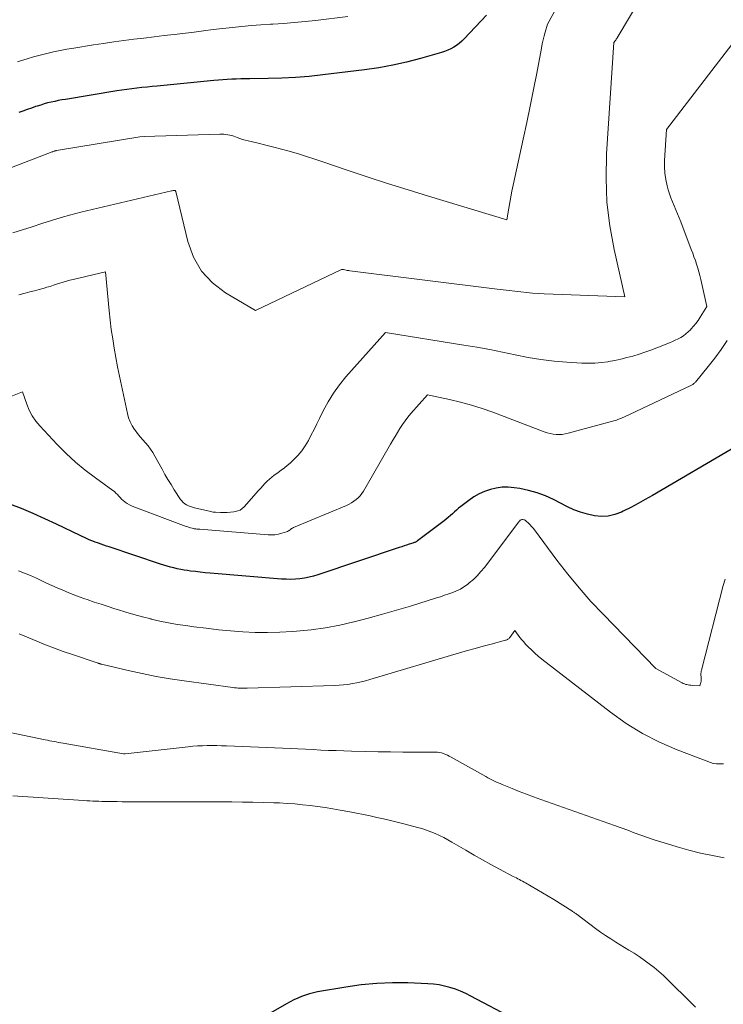
# Model space of a CAD drawing. Units: feet. Extents: x 1156672 to 1161672, y 7068870 to 7074620.
# Drawn here: x 1159072 to 1159139, y 7070066 to 7070159 of the extents above; entities that cross this region are included whole.
import ezdxf

# ---------------------------------------------------------------- set-up
doc = ezdxf.new("R2010")
doc.units = ezdxf.units.FT
doc.header["$MEASUREMENT"] = 0
doc.layers.add('Level 44', color=7, linetype='Continuous', lineweight=0)
doc.layers.add('Level 45', color=7, linetype='Continuous', lineweight=0)

msp = doc.modelspace()

# ---------------------------------------------------------------- linework, layer by layer
at = {"layer": 'Level 44', "color": 32, "linetype": 'Continuous', "lineweight": 30, "flags": 128}
for points, elevation in [([(1159116.46, 7070159.59), (1159114.36, 7070157.37), (1159114.13, 7070157.15), (1159113.89, 7070156.94), (1159113.64, 7070156.75), (1159113.37, 7070156.58), (1159113.09, 7070156.42), (1159112.8, 7070156.29), (1159112.5, 7070156.17), (1159112.2, 7070156.07), (1159110.23, 7070155.51), (1159108.93, 7070155.17), (1159107.62, 7070154.87), (1159106.3, 7070154.63), (1159104.97, 7070154.44), (1159101.04, 7070153.96), (1159099.75, 7070153.82), (1159098.46, 7070153.72), (1159097.17, 7070153.66), (1159095.88, 7070153.62), (1159094.14, 7070153.61), (1159093.71, 7070153.6), (1159093.29, 7070153.59), (1159092.87, 7070153.58), (1159092.44, 7070153.56), (1159092.02, 7070153.53), (1159091.6, 7070153.51), (1159091.18, 7070153.47), (1159090.75, 7070153.43), (1159085.41, 7070152.92), (1159084.94, 7070152.87), (1159084.46, 7070152.82), (1159083.98, 7070152.77), (1159083.5, 7070152.72), (1159083.03, 7070152.66), (1159082.55, 7070152.59), (1159082.08, 7070152.53), (1159081.6, 7070152.45), (1159076.76, 7070151.66), (1159076.43, 7070151.61), (1159076.09, 7070151.54), (1159075.76, 7070151.47), (1159075.42, 7070151.4), (1159075.09, 7070151.32), (1159074.76, 7070151.23), (1159074.44, 7070151.13), (1159074.11, 7070151.03), (1159073.96, 7070150.98), (1159073.56, 7070150.84), (1159073.16, 7070150.7), (1159072.76, 7070150.56), (1159072.37, 7070150.41)], 2290), ([(1159139.93, 7070118.91), (1159132.1, 7070114.33), (1159131.42, 7070113.95), (1159130.74, 7070113.57), (1159130.05, 7070113.21), (1159129.35, 7070112.86), (1159129.17, 7070112.77), (1159128.55, 7070112.54), (1159127.92, 7070112.39), (1159127.28, 7070112.36), (1159126.62, 7070112.41), (1159125.96, 7070112.56), (1159125.32, 7070112.75), (1159124.69, 7070112.99), (1159124.08, 7070113.27), (1159122.76, 7070113.95), (1159122, 7070114.29), (1159121.22, 7070114.59), (1159120.41, 7070114.81), (1159119.59, 7070114.98), (1159119.06, 7070115.06), (1159118.49, 7070115.11), (1159117.93, 7070115.11), (1159117.37, 7070115.03), (1159116.82, 7070114.9), (1159116.28, 7070114.71), (1159115.76, 7070114.48), (1159115.27, 7070114.19), (1159114.8, 7070113.87), (1159114.03, 7070113.28), (1159113.82, 7070113.12), (1159113.62, 7070112.96), (1159113.43, 7070112.78), (1159113.24, 7070112.61), (1159113.05, 7070112.43), (1159112.85, 7070112.26), (1159112.65, 7070112.09), (1159112.45, 7070111.93), (1159109.96, 7070110.06), (1159109.91, 7070110.03), (1159109.86, 7070109.99), (1159109.81, 7070109.96), (1159109.75, 7070109.94), (1159109.69, 7070109.91), (1159109.64, 7070109.89), (1159109.58, 7070109.87), (1159109.52, 7070109.85), (1159109.17, 7070109.73), (1159108.93, 7070109.66), (1159108.7, 7070109.58), (1159108.46, 7070109.5), (1159108.23, 7070109.42), (1159100.57, 7070106.85), (1159100.16, 7070106.72), (1159099.73, 7070106.62), (1159099.3, 7070106.54), (1159098.87, 7070106.47), (1159098.44, 7070106.44), (1159098, 7070106.42), (1159097.56, 7070106.43), (1159097.13, 7070106.45), (1159090.42, 7070107.01), (1159089.95, 7070107.05), (1159089.48, 7070107.1), (1159089.02, 7070107.16), (1159088.55, 7070107.21), (1159088.28, 7070107.25), (1159087.95, 7070107.3), (1159087.63, 7070107.36), (1159087.31, 7070107.43), (1159086.99, 7070107.5), (1159086.67, 7070107.58), (1159086.36, 7070107.67), (1159086.04, 7070107.77), (1159085.73, 7070107.87), (1159080.9, 7070109.48), (1159080.65, 7070109.56), (1159080.39, 7070109.65), (1159080.13, 7070109.74), (1159079.87, 7070109.83), (1159079.78, 7070109.86), (1159079.57, 7070109.94), (1159079.36, 7070110.02), (1159079.16, 7070110.1), (1159078.95, 7070110.19), (1159078.75, 7070110.28), (1159078.55, 7070110.37), (1159078.35, 7070110.46), (1159078.15, 7070110.56), (1159075.92, 7070111.64), (1159074.83, 7070112.14), (1159073.74, 7070112.63), (1159072.64, 7070113.09), (1159071.53, 7070113.52)], 2280), ([(1159119.04, 7070065.02), (1159114.97, 7070067.15), (1159114.5, 7070067.39), (1159114.01, 7070067.6), (1159113.52, 7070067.79), (1159113.01, 7070067.96), (1159112.5, 7070068.1), (1159111.98, 7070068.21), (1159111.46, 7070068.28), (1159110.93, 7070068.32), (1159109.05, 7070068.39), (1159107.58, 7070068.4), (1159106.11, 7070068.35), (1159104.65, 7070068.21), (1159103.2, 7070068), (1159100.54, 7070067.55), (1159100.15, 7070067.47), (1159099.77, 7070067.37), (1159099.4, 7070067.25), (1159099.03, 7070067.12), (1159098.66, 7070066.96), (1159098.31, 7070066.8), (1159097.96, 7070066.62), (1159097.61, 7070066.43), (1159093.27, 7070063.94)], 2270)]:
    msp.add_lwpolyline(points, dxfattribs=dict(at, elevation=elevation))
at = {"layer": 'Level 45', "color": 32, "linetype": 'Continuous', "lineweight": 0, "flags": 128}
for points, elevation in [([(1159133.51, 7070165.45), (1159128.78, 7070157.47), (1159128.73, 7070157.4), (1159128.68, 7070157.32), (1159128.63, 7070157.24), (1159128.58, 7070157.17), (1159128.47, 7070157.02), (1159127.78, 7070146.52), (1159127.73, 7070144.25), (1159127.81, 7070141.98), (1159128.09, 7070139.74), (1159128.49, 7070137.5), (1159129.5, 7070133.04), (1159121.89, 7070133.33), (1159121.34, 7070133.36), (1159120.79, 7070133.4), (1159120.23, 7070133.45), (1159119.68, 7070133.51), (1159119.13, 7070133.57), (1159118.58, 7070133.64), (1159118.03, 7070133.71), (1159117.47, 7070133.78), (1159103.56, 7070135.51), (1159103.48, 7070135.52), (1159103.4, 7070135.53), (1159103.32, 7070135.54), (1159103.24, 7070135.55), (1159103.11, 7070135.58), (1159102.97, 7070135.62), (1159102.88, 7070135.64), (1159102.79, 7070135.64), (1159094.69, 7070131.77), (1159091.87, 7070133.43), (1159090.63, 7070134.38), (1159089.59, 7070135.48), (1159088.84, 7070136.8), (1159088.29, 7070138.27), (1159087.18, 7070142.99), (1159087.11, 7070143.06), (1159087, 7070143.06), (1159086.99, 7070143.07), (1159086.97, 7070143.06), (1159086.95, 7070143.06), (1159086.93, 7070143.06), (1159086.84, 7070143.05), (1159086.81, 7070143.04), (1159086.79, 7070143.04), (1159086.77, 7070143.03), (1159086.75, 7070143.03), (1159078.22, 7070141.02), (1159077.29, 7070140.79), (1159076.37, 7070140.54), (1159075.45, 7070140.26), (1159074.54, 7070139.96), (1159073.63, 7070139.66), (1159072.72, 7070139.36), (1159071.81, 7070139.07)], 2286), ([(1159124.44, 7070162.82), (1159122.19, 7070158.76), (1159121.98, 7070158.01), (1159121.88, 7070157.64), (1159121.79, 7070157.26), (1159121.71, 7070156.88), (1159121.63, 7070156.5), (1159121.19, 7070154.14), (1159120.89, 7070152.59), (1159120.58, 7070151.03), (1159120.26, 7070149.48), (1159119.92, 7070147.92), (1159118.96, 7070143.56), (1159118.85, 7070143.02), (1159118.74, 7070142.48), (1159118.64, 7070141.94), (1159118.55, 7070141.4), (1159118.38, 7070140.31), (1159110.98, 7070142.53), (1159109.06, 7070143.12), (1159107.13, 7070143.72), (1159105.22, 7070144.35), (1159103.31, 7070145), (1159101.03, 7070145.78), (1159100.26, 7070146.04), (1159099.5, 7070146.29), (1159098.73, 7070146.52), (1159097.95, 7070146.75), (1159097.86, 7070146.78), (1159097.13, 7070146.98), (1159096.4, 7070147.17), (1159095.66, 7070147.36), (1159094.93, 7070147.53), (1159093.98, 7070147.75), (1159093.72, 7070147.81), (1159093.46, 7070147.89), (1159093.21, 7070147.97), (1159092.96, 7070148.07), (1159092.81, 7070148.12), (1159092.63, 7070148.19), (1159092.45, 7070148.25), (1159092.27, 7070148.29), (1159092.08, 7070148.33), (1159091.89, 7070148.36), (1159091.71, 7070148.38), (1159091.52, 7070148.39), (1159091.33, 7070148.39), (1159084.18, 7070148.15), (1159083.79, 7070148.12), (1159075.94, 7070146.84), (1159075.92, 7070146.83), (1159075.9, 7070146.83), (1159075.88, 7070146.83), (1159075.87, 7070146.82), (1159075.79, 7070146.81), (1159075.77, 7070146.8), (1159075.75, 7070146.8), (1159075.73, 7070146.79), (1159075.71, 7070146.79), (1159075.61, 7070146.75), (1159075.59, 7070146.74), (1159075.57, 7070146.73), (1159075.55, 7070146.73), (1159075.52, 7070146.72), (1159069.87, 7070144.56)], 2288), ([(1159103.38, 7070159.47), (1159100.35, 7070159.1), (1159099.35, 7070158.99), (1159098.34, 7070158.89), (1159097.33, 7070158.81), (1159096.32, 7070158.75), (1159096.1, 7070158.74), (1159095.2, 7070158.68), (1159094.29, 7070158.61), (1159093.39, 7070158.53), (1159092.49, 7070158.43), (1159091.59, 7070158.33), (1159090.69, 7070158.23), (1159089.79, 7070158.12), (1159088.89, 7070158.01), (1159087.03, 7070157.78), (1159086.08, 7070157.67), (1159085.12, 7070157.56), (1159084.17, 7070157.44), (1159083.22, 7070157.33), (1159082.27, 7070157.21), (1159081.32, 7070157.08), (1159080.37, 7070156.94), (1159079.42, 7070156.8), (1159077.55, 7070156.49), (1159076.91, 7070156.38), (1159076.28, 7070156.26), (1159075.65, 7070156.13), (1159075.02, 7070155.99), (1159074.4, 7070155.83), (1159073.77, 7070155.67), (1159073.16, 7070155.48), (1159072.54, 7070155.29), (1159072.25, 7070155.19)], 2292), ([(1159140.94, 7070158.58), (1159133.43, 7070148.83), (1159133.24, 7070145.89), (1159133.23, 7070145.29), (1159133.26, 7070144.7), (1159133.35, 7070144.11), (1159133.47, 7070143.52), (1159133.58, 7070143.14), (1159133.69, 7070142.75), (1159133.82, 7070142.37), (1159133.97, 7070141.99), (1159134.13, 7070141.62), (1159134.3, 7070141.25), (1159134.47, 7070140.88), (1159134.62, 7070140.5), (1159134.77, 7070140.13), (1159135.76, 7070137.52), (1159135.89, 7070137.17), (1159136.01, 7070136.82), (1159136.14, 7070136.47), (1159136.25, 7070136.12), (1159136.36, 7070135.76), (1159136.47, 7070135.41), (1159136.56, 7070135.05), (1159136.65, 7070134.69), (1159137.23, 7070132.15), (1159136.59, 7070131.12), (1159136.4, 7070130.83), (1159136.2, 7070130.55), (1159135.98, 7070130.29), (1159135.75, 7070130.03), (1159135.68, 7070129.95), (1159135.47, 7070129.75), (1159135.25, 7070129.56), (1159135.01, 7070129.39), (1159134.76, 7070129.23), (1159134.51, 7070129.09), (1159134.25, 7070128.96), (1159133.98, 7070128.83), (1159133.71, 7070128.72), (1159132.5, 7070128.23), (1159131.95, 7070128.02), (1159131.39, 7070127.83), (1159130.83, 7070127.64)], 2284), ([(1159130.83, 7070127.64), (1159130.26, 7070127.47), (1159129.69, 7070127.32), (1159129.12, 7070127.18), (1159128.54, 7070127.06), (1159127.96, 7070126.95), (1159127.9, 7070126.94), (1159127.29, 7070126.86), (1159126.67, 7070126.8), (1159126.05, 7070126.79), (1159125.43, 7070126.8), (1159124.04, 7070126.88), (1159122.82, 7070126.98), (1159121.59, 7070127.13), (1159120.38, 7070127.33), (1159119.17, 7070127.57), (1159117.97, 7070127.83), (1159116.76, 7070128.08), (1159115.54, 7070128.3), (1159114.33, 7070128.51), (1159106.93, 7070129.69), (1159103.21, 7070125.5), (1159102.6, 7070124.75), (1159102.03, 7070123.97), (1159101.53, 7070123.15), (1159101.07, 7070122.3), (1159100.73, 7070121.6), (1159100.47, 7070121.07), (1159100.21, 7070120.55), (1159099.94, 7070120.03), (1159099.67, 7070119.51), (1159099.37, 7070119.01), (1159099.04, 7070118.54), (1159098.67, 7070118.1), (1159098.27, 7070117.68), (1159097.96, 7070117.39), (1159097.68, 7070117.15), (1159097.4, 7070116.92), (1159097.11, 7070116.7), (1159096.81, 7070116.49), (1159096.69, 7070116.41), (1159096.45, 7070116.25), (1159096.22, 7070116.07), (1159095.99, 7070115.88), (1159095.78, 7070115.67), (1159095.57, 7070115.46), (1159095.37, 7070115.25), (1159095.17, 7070115.03), (1159094.97, 7070114.81), (1159093.61, 7070113.27), (1159093.43, 7070113.1), (1159093.23, 7070112.96), (1159093.01, 7070112.87), (1159092.77, 7070112.81), (1159092.64, 7070112.79), (1159092.33, 7070112.75), (1159092.01, 7070112.73), (1159091.7, 7070112.72), (1159091.38, 7070112.73), (1159090.91, 7070112.75), (1159090.8, 7070112.75), (1159090.69, 7070112.77), (1159090.57, 7070112.79), (1159090.46, 7070112.81), (1159088.92, 7070113.17), (1159088.73, 7070113.22), (1159088.55, 7070113.28), (1159088.36, 7070113.36), (1159088.19, 7070113.44), (1159088.02, 7070113.55), (1159087.87, 7070113.67), (1159087.74, 7070113.81), (1159087.62, 7070113.96), (1159087.02, 7070114.87), (1159086.72, 7070115.35), (1159086.43, 7070115.82), (1159086.15, 7070116.31), (1159085.87, 7070116.8), (1159085.19, 7070118.05), (1159085, 7070118.38), (1159084.79, 7070118.7), (1159084.56, 7070119), (1159084.31, 7070119.29), (1159084.06, 7070119.58), (1159083.81, 7070119.87), (1159083.57, 7070120.17), (1159083.34, 7070120.48), (1159083.29, 7070120.54), (1159083.06, 7070120.9), (1159082.87, 7070121.26), (1159082.72, 7070121.65), (1159082.61, 7070122.06), (1159082.05, 7070124.7), (1159081.87, 7070125.57), (1159081.69, 7070126.45), (1159081.53, 7070127.33), (1159081.37, 7070128.21), (1159081.22, 7070129.09), (1159081.09, 7070129.97), (1159080.98, 7070130.85), (1159080.89, 7070131.74), (1159080.54, 7070135.42), (1159077.5, 7070134.7), (1159077.19, 7070134.62), (1159076.87, 7070134.54), (1159076.56, 7070134.44), (1159076.25, 7070134.34), (1159075.94, 7070134.24), (1159075.63, 7070134.14), (1159075.32, 7070134.04), (1159075.01, 7070133.95), (1159074.75, 7070133.87), (1159074.3, 7070133.75), (1159073.86, 7070133.62), (1159073.41, 7070133.51), (1159072.97, 7070133.39), (1159072.38, 7070133.24)], 2284), ([(1159139.15, 7070128.93), (1159138.58, 7070128.1), (1159137.97, 7070127.28), (1159137.34, 7070126.49), (1159136.14, 7070125.02), (1159136.1, 7070124.97), (1159136.05, 7070124.92), (1159136, 7070124.88), (1159135.95, 7070124.84), (1159135.9, 7070124.8), (1159135.84, 7070124.76), (1159135.78, 7070124.73), (1159135.72, 7070124.7), (1159129.41, 7070121.72), (1159129.3, 7070121.67), (1159129.18, 7070121.62), (1159129.06, 7070121.57), (1159128.94, 7070121.52), (1159128.83, 7070121.48), (1159128.7, 7070121.44), (1159128.58, 7070121.4), (1159128.46, 7070121.37), (1159124.16, 7070120.2), (1159123.88, 7070120.14), (1159123.59, 7070120.09), (1159123.31, 7070120.08), (1159123.02, 7070120.09), (1159122.74, 7070120.12), (1159122.45, 7070120.17), (1159122.18, 7070120.24), (1159121.9, 7070120.33), (1159117.05, 7070122.18), (1159116.05, 7070122.53), (1159115.04, 7070122.85), (1159114.01, 7070123.13), (1159112.98, 7070123.38), (1159110.9, 7070123.83), (1159109.32, 7070122.05), (1159109.05, 7070121.72), (1159108.78, 7070121.38), (1159108.53, 7070121.02), (1159108.3, 7070120.65), (1159108.08, 7070120.28), (1159107.86, 7070119.9), (1159107.64, 7070119.53), (1159107.42, 7070119.15), (1159104.87, 7070114.74), (1159104.72, 7070114.52), (1159104.56, 7070114.31), (1159104.37, 7070114.12), (1159104.17, 7070113.94), (1159103.96, 7070113.78), (1159103.73, 7070113.64), (1159103.5, 7070113.51), (1159103.25, 7070113.4), (1159098.27, 7070111.3), (1159098.18, 7070111.26), (1159098.09, 7070111.22), (1159098.01, 7070111.16), (1159097.94, 7070111.1), (1159097.86, 7070111.04), (1159097.78, 7070110.99), (1159097.69, 7070110.95), (1159097.6, 7070110.91), (1159097.16, 7070110.77), (1159096.84, 7070110.68), (1159096.52, 7070110.63), (1159096.2, 7070110.61), (1159095.87, 7070110.61), (1159089.44, 7070111.14), (1159089.37, 7070111.14), (1159089.29, 7070111.15), (1159089.21, 7070111.16), (1159089.14, 7070111.17), (1159089.06, 7070111.18), (1159088.98, 7070111.19), (1159088.91, 7070111.2), (1159088.83, 7070111.22), (1159088.7, 7070111.25), (1159088.56, 7070111.28), (1159088.42, 7070111.32), (1159088.29, 7070111.37), (1159088.15, 7070111.41), (1159083.22, 7070113.27), (1159083, 7070113.36), (1159082.8, 7070113.46), (1159082.6, 7070113.57), (1159082.41, 7070113.7), (1159082.36, 7070113.73), (1159082.21, 7070113.86), (1159082.06, 7070113.99), (1159081.92, 7070114.13), (1159081.79, 7070114.27), (1159081.66, 7070114.42), (1159081.53, 7070114.56), (1159081.38, 7070114.69), (1159081.22, 7070114.81), (1159079.59, 7070115.98), (1159078.64, 7070116.71), (1159077.71, 7070117.47), (1159076.84, 7070118.29), (1159075.99, 7070119.14), (1159074.35, 7070120.88), (1159073.97, 7070121.34), (1159073.63, 7070121.84), (1159073.35, 7070122.37), (1159073.12, 7070122.93), (1159072.73, 7070124.09), (1159071.46, 7070123.6)], 2282), ([(1159138.96, 7070106.43), (1159138.77, 7070105.84), (1159136.72, 7070097.88), (1159136.7, 7070097.81), (1159136.69, 7070097.73), (1159136.68, 7070097.66), (1159136.67, 7070097.58), (1159136.67, 7070097.51), (1159136.67, 7070097.43), (1159136.67, 7070097.36), (1159136.68, 7070097.28), (1159136.69, 7070097.12), (1159136.7, 7070097.06), (1159136.7, 7070096.99), (1159136.7, 7070096.92), (1159136.7, 7070096.86), (1159136.69, 7070096.79), (1159136.67, 7070096.72), (1159136.66, 7070096.66), (1159136.63, 7070096.6), (1159136.56, 7070096.4), (1159135.84, 7070096.43), (1159135.71, 7070096.44), (1159135.59, 7070096.45), (1159135.47, 7070096.47), (1159135.35, 7070096.5), (1159135.23, 7070096.53), (1159135.12, 7070096.57), (1159135, 7070096.62), (1159134.89, 7070096.68), (1159132.43, 7070098.01), (1159127.44, 7070103.13), (1159126.29, 7070104.35), (1159125.18, 7070105.61), (1159124.12, 7070106.91), (1159123.09, 7070108.24), (1159120.98, 7070111.08), (1159120.85, 7070111.25), (1159120.71, 7070111.41), (1159120.56, 7070111.56), (1159120.41, 7070111.72), (1159120.19, 7070111.92), (1159120.14, 7070111.96), (1159120.09, 7070111.99), (1159120.03, 7070112.02), (1159119.97, 7070112.04), (1159119.89, 7070112.06), (1159119.87, 7070112.06), (1159119.85, 7070112.06), (1159119.82, 7070112.06), (1159119.8, 7070112.06), (1159119.72, 7070112.03), (1159119.7, 7070112.02), (1159119.68, 7070112.01), (1159119.66, 7070112), (1159119.64, 7070111.99), (1159119.56, 7070111.92), (1159119.54, 7070111.9), (1159119.53, 7070111.89), (1159119.51, 7070111.87), (1159119.5, 7070111.85), (1159116.26, 7070107.55), (1159115.93, 7070107.15), (1159115.59, 7070106.77), (1159115.22, 7070106.42), (1159114.83, 7070106.09), (1159114.65, 7070105.95), (1159114.33, 7070105.72), (1159113.99, 7070105.51), (1159113.64, 7070105.34), (1159113.27, 7070105.18), (1159112.89, 7070105.05), (1159112.51, 7070104.92), (1159112.13, 7070104.79), (1159111.75, 7070104.67), (1159109.29, 7070103.91), (1159107.97, 7070103.51), (1159106.64, 7070103.13), (1159105.31, 7070102.76), (1159103.97, 7070102.41), (1159103.95, 7070102.41), (1159102.62, 7070102.1), (1159101.27, 7070101.85), (1159099.92, 7070101.67), (1159098.55, 7070101.53), (1159098.13, 7070101.5), (1159096.97, 7070101.44), (1159095.81, 7070101.41), (1159094.65, 7070101.43), (1159093.5, 7070101.49), (1159092.34, 7070101.58), (1159091.18, 7070101.68), (1159090.03, 7070101.81), (1159088.88, 7070101.95), (1159088.12, 7070102.06), (1159087.3, 7070102.18), (1159086.48, 7070102.32), (1159085.66, 7070102.49), (1159084.85, 7070102.68), (1159084.81, 7070102.69), (1159084.02, 7070102.89), (1159083.23, 7070103.1), (1159082.45, 7070103.33), (1159081.68, 7070103.57), (1159081.43, 7070103.65), (1159080.78, 7070103.86), (1159080.13, 7070104.08), (1159079.48, 7070104.29), (1159078.83, 7070104.52), (1159078.6, 7070104.6), (1159078.07, 7070104.79), (1159077.55, 7070104.98), (1159077.03, 7070105.19), (1159076.51, 7070105.4), (1159076, 7070105.62), (1159075.49, 7070105.85), (1159074.98, 7070106.08), (1159074.48, 7070106.32), (1159074.04, 7070106.53), (1159073.48, 7070106.78), (1159072.91, 7070107.01), (1159072.34, 7070107.22)], 2278), ([(1159138.78, 7070089.04), (1159138.62, 7070089.03), (1159138.46, 7070089.03), (1159138.3, 7070089.04), (1159138.14, 7070089.05), (1159137.83, 7070089.08), (1159134.42, 7070090.37), (1159132.76, 7070091.09), (1159131.15, 7070091.9), (1159129.62, 7070092.85), (1159128.14, 7070093.9), (1159121.68, 7070098.9), (1159121.34, 7070099.18), (1159121.01, 7070099.47), (1159120.69, 7070099.77), (1159120.38, 7070100.08), (1159120.14, 7070100.33), (1159119.96, 7070100.53), (1159119.78, 7070100.73), (1159119.61, 7070100.94), (1159119.45, 7070101.16), (1159119.13, 7070101.59), (1159118.66, 7070100.96), (1159118.62, 7070100.91), (1159118.58, 7070100.86), (1159118.53, 7070100.82), (1159118.48, 7070100.79), (1159118.42, 7070100.75), (1159118.37, 7070100.73), (1159118.31, 7070100.7), (1159118.25, 7070100.68), (1159116.88, 7070100.32), (1159116.14, 7070100.12), (1159115.4, 7070099.92), (1159114.66, 7070099.71), (1159113.92, 7070099.49), (1159105.45, 7070096.98), (1159105.04, 7070096.87), (1159104.64, 7070096.77), (1159104.22, 7070096.68), (1159103.81, 7070096.6), (1159103.39, 7070096.53), (1159102.98, 7070096.48), (1159102.56, 7070096.44), (1159102.14, 7070096.42), (1159093.9, 7070096.16), (1159093.73, 7070096.16), (1159093.56, 7070096.16), (1159093.39, 7070096.16), (1159093.22, 7070096.16), (1159093.05, 7070096.18), (1159092.88, 7070096.19), (1159092.71, 7070096.21), (1159092.54, 7070096.23), (1159087.97, 7070096.85), (1159086.64, 7070097.06), (1159085.32, 7070097.28), (1159084, 7070097.55), (1159082.69, 7070097.84), (1159080.18, 7070098.43), (1159080.12, 7070098.44), (1159080.07, 7070098.46), (1159080.02, 7070098.47), (1159079.97, 7070098.49), (1159079.92, 7070098.5), (1159079.87, 7070098.52), (1159079.82, 7070098.53), (1159079.77, 7070098.55), (1159077.42, 7070099.34), (1159076.57, 7070099.64), (1159075.73, 7070099.94), (1159074.89, 7070100.26), (1159074.06, 7070100.6), (1159072.56, 7070101.22), (1159072.48, 7070101.25), (1159072.4, 7070101.28)], 2276), ([(1159138.86, 7070080.18), (1159137.74, 7070080.39), (1159136.63, 7070080.63), (1159135.52, 7070080.91), (1159134.43, 7070081.21), (1159133.51, 7070081.49), (1159132.88, 7070081.69), (1159132.25, 7070081.89), (1159131.62, 7070082.11), (1159131, 7070082.33), (1159130.38, 7070082.55), (1159129.76, 7070082.78), (1159129.14, 7070083), (1159128.52, 7070083.22), (1159121.57, 7070085.68), (1159120.89, 7070085.92), (1159120.21, 7070086.17), (1159119.54, 7070086.44), (1159118.87, 7070086.71), (1159117.94, 7070087.09), (1159117.74, 7070087.18), (1159117.54, 7070087.26), (1159117.34, 7070087.35), (1159117.15, 7070087.44), (1159116.95, 7070087.53), (1159116.76, 7070087.63), (1159116.57, 7070087.73), (1159116.38, 7070087.83), (1159113.12, 7070089.67), (1159112.94, 7070089.76), (1159112.77, 7070089.85), (1159112.58, 7070089.93), (1159112.4, 7070090), (1159112.21, 7070090.06), (1159112.02, 7070090.11), (1159111.83, 7070090.13), (1159111.63, 7070090.14), (1159109.72, 7070090.14), (1159108.56, 7070090.15), (1159107.4, 7070090.16), (1159106.25, 7070090.18), (1159105.09, 7070090.2), (1159103.72, 7070090.23), (1159103, 7070090.25), (1159102.28, 7070090.28), (1159101.56, 7070090.31), (1159100.84, 7070090.34), (1159100.12, 7070090.38), (1159099.4, 7070090.41), (1159098.68, 7070090.44), (1159097.97, 7070090.48), (1159091.94, 7070090.73), (1159091.49, 7070090.75), (1159091.04, 7070090.76), (1159090.59, 7070090.76), (1159090.13, 7070090.76), (1159089.68, 7070090.75), (1159089.23, 7070090.73), (1159088.78, 7070090.7), (1159088.33, 7070090.65), (1159082.39, 7070089.98), (1159082.24, 7070089.98), (1159076.55, 7070090.99), (1159076.34, 7070091.02), (1159076.13, 7070091.06), (1159075.91, 7070091.1), (1159075.7, 7070091.14), (1159075.49, 7070091.18), (1159075.28, 7070091.22), (1159075.07, 7070091.26), (1159074.85, 7070091.3), (1159068.82, 7070092.56)], 2274), ([(1159136.15, 7070066.1), (1159135.73, 7070066.52), (1159133.55, 7070068.69), (1159133.13, 7070069.09), (1159132.7, 7070069.47), (1159132.25, 7070069.84), (1159131.8, 7070070.2), (1159131.33, 7070070.54), (1159130.85, 7070070.87), (1159130.36, 7070071.19), (1159129.87, 7070071.49), (1159128.66, 7070072.22), (1159128.16, 7070072.53), (1159127.67, 7070072.85), (1159127.19, 7070073.18), (1159126.72, 7070073.53), (1159124.99, 7070074.83), (1159124.93, 7070074.87), (1159124.87, 7070074.92), (1159124.81, 7070074.96), (1159124.75, 7070075.01), (1159124.69, 7070075.05), (1159124.63, 7070075.09), (1159124.57, 7070075.13), (1159124.51, 7070075.17), (1159122.81, 7070076.24), (1159120.13, 7070077.81), (1159119.99, 7070077.89), (1159119.85, 7070077.97), (1159119.7, 7070078.05), (1159119.56, 7070078.13), (1159119.41, 7070078.2), (1159119.27, 7070078.28), (1159119.12, 7070078.35), (1159118.98, 7070078.43), (1159117.67, 7070079.12), (1159116.87, 7070079.55), (1159116.08, 7070079.99), (1159115.29, 7070080.44), (1159114.51, 7070080.9), (1159113.2, 7070081.67), (1159112.81, 7070081.89), (1159112.42, 7070082.1), (1159112.02, 7070082.29), (1159111.62, 7070082.47), (1159111.2, 7070082.64), (1159110.79, 7070082.79), (1159110.37, 7070082.93), (1159109.94, 7070083.05), (1159108.66, 7070083.39), (1159108.03, 7070083.55), (1159107.4, 7070083.71), (1159106.76, 7070083.85), (1159106.13, 7070083.99), (1159105.49, 7070084.13), (1159104.85, 7070084.26), (1159104.21, 7070084.38), (1159103.57, 7070084.51), (1159102.67, 7070084.68), (1159101.96, 7070084.8), (1159101.25, 7070084.92), (1159100.54, 7070085.02), (1159099.82, 7070085.12), (1159099.11, 7070085.19), (1159098.39, 7070085.26), (1159097.67, 7070085.31), (1159096.95, 7070085.35), (1159096.41, 7070085.37), (1159095.43, 7070085.4), (1159094.44, 7070085.43), (1159093.45, 7070085.44), (1159092.46, 7070085.45), (1159083.08, 7070085.47), (1159082.61, 7070085.47), (1159082.13, 7070085.47), (1159081.65, 7070085.48), (1159081.17, 7070085.48), (1159080.79, 7070085.49), (1159080.5, 7070085.49), (1159080.21, 7070085.5), (1159079.92, 7070085.51), (1159079.63, 7070085.52), (1159079.34, 7070085.53), (1159079.06, 7070085.55), (1159078.77, 7070085.56), (1159078.48, 7070085.58), (1159071.82, 7070086.01)], 2272)]:
    msp.add_lwpolyline(points, dxfattribs=dict(at, elevation=elevation))

doc.saveas('drawing.dxf')
